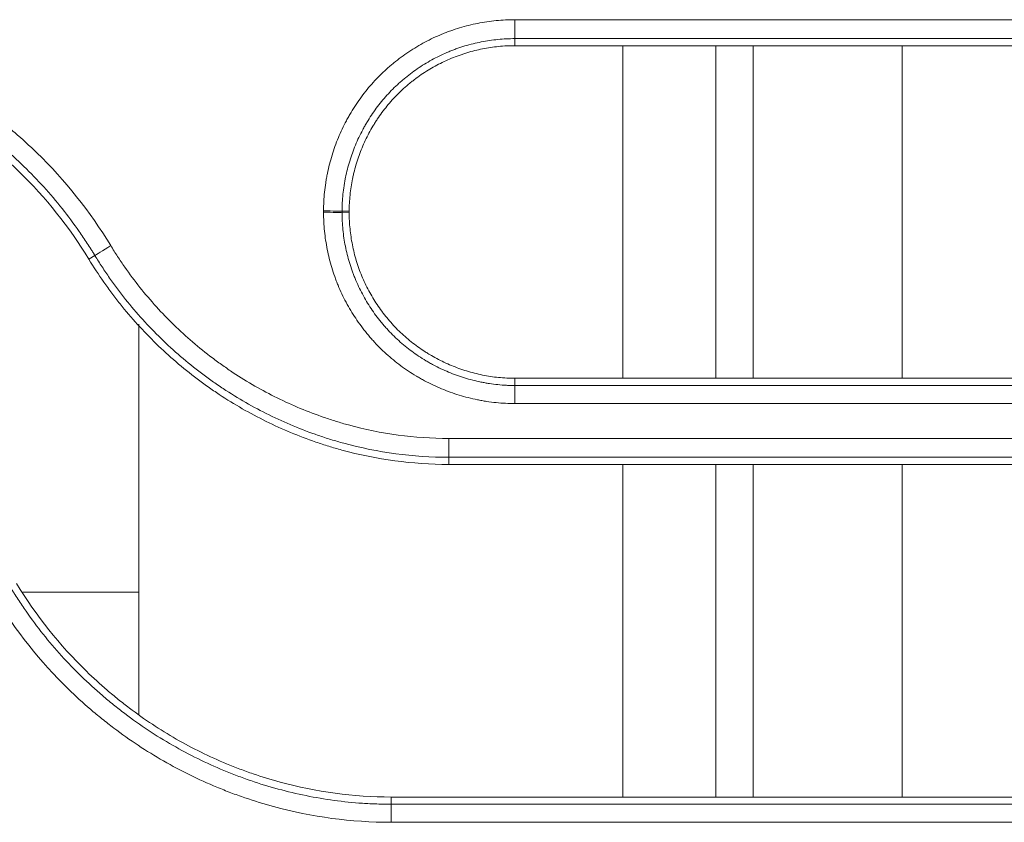
# Model space of a CAD drawing. Units: millimetres. Extents: x 0 to 1189, y 0 to 841.
# Drawn here: x 497 to 502, y 210 to 215 of the extents above; entities that cross this region are included whole.
import ezdxf

# ---------------------------------------------------------------- set-up
doc = ezdxf.new("R2010")
doc.units = ezdxf.units.MM
doc.layers.add('1', color=7, linetype='Continuous')

msp = doc.modelspace()

# ---------------------------------------------------------------- linework, layer by layer
at = {"layer": '1', "color": 252, "linetype": 'Continuous', "lineweight": 13}
for p, q in [((499.7074, 214.6194), (499.7074, 214.5176)), ((505.4941, 214.6194), (499.7074, 214.6194)), ((505.4941, 214.5176), (499.7074, 214.5176)), ((499.7074, 214.4797), (499.7074, 214.5176)), ((501.7873, 214.4796), (501.7873, 212.6923)), ((498.8174, 213.5897), (498.7791, 213.5896)), ((498.8174, 213.5824), (498.7791, 213.5823)), ((497.4191, 213.332), (497.4517, 213.3517)), ((499.7074, 212.6924), (499.7074, 212.6536)), ((499.7074, 212.6536), (505.1853, 212.6536)), ((499.7074, 212.5566), (499.7074, 212.6536)), ((499.7074, 212.5566), (505.1853, 212.5566)), ((499.3523, 212.2677), (499.3523, 212.3691)), ((504.8389, 212.3691), (499.3523, 212.3691)), ((504.8389, 212.2677), (499.3523, 212.2677)), ((499.3523, 212.2297), (499.3523, 212.2677)), ((501.7873, 212.229), (501.7873, 210.4412)), ((499.0436, 210.4424), (499.0436, 210.4037)), ((499.0436, 210.4037), (504.8389, 210.4037)), ((499.0436, 210.3064), (499.0436, 210.4037)), ((499.0436, 210.3064), (504.8389, 210.3064))]:
    msp.add_line(p, q, dxfattribs=at)
at = {"layer": '1', "color": 18, "linetype": 'Continuous', "lineweight": 13}
for p, q in [((499.7074, 214.4797), (505.4941, 214.4797)), ((500.2873, 212.6924), (500.2873, 214.4797)), ((500.7873, 212.6923), (500.7873, 214.4794)), ((500.9873, 212.6914), (500.9873, 214.4787)), ((497.6873, 212.9838), (497.6873, 210.8843)), ((505.1853, 212.6924), (499.7074, 212.6924)), ((499.3523, 212.2297), (504.8389, 212.2297)), ((500.2873, 210.4424), (500.2873, 212.2297)), ((500.7873, 210.4423), (500.7873, 212.2296)), ((500.9873, 210.4415), (500.9873, 212.2296)), ((497.0644, 211.5437), (497.6873, 211.5437)), ((504.8389, 210.4424), (499.0436, 210.4424))]:
    msp.add_line(p, q, dxfattribs=at)
at = {"layer": '1', "color": 252, "linetype": 'Continuous', "lineweight": 13}
for centre, major_axis, ratio, start_param, end_param in [((498.6798, 213.5893), (-0.1, 0), 0.023757, 3.263873, 4.712389), ((498.6798, 213.582), (0.1, 0), 0.023748, 0.122278, 1.570796), ((497.5367, 213.4031), (-0.0855, -0.0519), 0.020113, 4.700165, 6.160987)]:
    msp.add_ellipse(centre, major_axis=major_axis, ratio=ratio, start_param=start_param, end_param=end_param, dxfattribs=at)
for points, knots in [([(497.5367, 213.4054), (497.4247, 213.5896), (497.2919, 213.7558), (497.101, 213.9418), (497.0615, 213.9778), (497.0106, 214.0215), (497.0003, 214.0302), (496.9796, 214.0474), (496.9691, 214.0559), (496.9377, 214.0812), (496.9165, 214.0977), (496.8524, 214.1461), (496.7652, 214.2076), (496.6747, 214.2634), (496.5825, 214.3163), (496.4886, 214.3662), (496.3914, 214.4102), (496.3172, 214.4411), (496.2922, 214.451), (496.2545, 214.4652), (496.2419, 214.4699), (496.2165, 214.479), (496.1531, 214.5013), (496.0892, 214.5209), (495.8319, 214.5905), (495.6214, 214.6194), (495.4056, 214.6194)], [0, 0, 0, 0, 0.25, 0.25, 0.3125, 0.3125, 0.328125, 0.328125, 0.34375, 0.34375, 0.375, 0.375, 0.4375, 0.5, 0.5, 0.5625, 0.625, 0.625, 0.65625, 0.65625, 0.671875, 0.671875, 0.6875, 0.75, 0.75, 1, 1, 1, 1]), ([(499.7074, 214.6194), (499.6735, 214.6194), (499.6399, 214.6177), (499.5732, 214.6111), (499.5072, 214.6012), (499.4425, 214.5851), (499.3943, 214.5706), (499.3784, 214.5654), (499.3545, 214.5569), (499.3466, 214.554), (499.3308, 214.5479), (499.3229, 214.5447), (499.2838, 214.5286), (499.2533, 214.5142), (499.1942, 214.4826), (499.1655, 214.4654), (499.1098, 214.4282), (499.0827, 214.4083), (499.0501, 214.3816), (499.0436, 214.3761), (499.0307, 214.3651), (499.0244, 214.3595), (499.0055, 214.3424), (498.9933, 214.3308), (498.9576, 214.2952), (498.9127, 214.2455), (498.8729, 214.1916), (498.845, 214.1497), (498.836, 214.1355), (498.823, 214.1137), (498.8188, 214.1064), (498.8104, 214.0916), (498.8063, 214.0842), (498.7865, 214.0469), (498.7721, 214.0165), (498.7464, 213.9546), (498.735, 213.9231), (498.7154, 213.8591), (498.707, 213.8265), (498.6986, 213.785), (498.697, 213.7767), (498.6941, 213.76), (498.6899, 213.7349), (498.6867, 213.7098), (498.6816, 213.6594), (498.6798, 213.6256), (498.6798, 213.5917)], [0, 0, 0, 0, 0.0625, 0.0625, 0.125, 0.1875, 0.1875, 0.21875, 0.21875, 0.234375, 0.234375, 0.25, 0.25, 0.3125, 0.3125, 0.375, 0.375, 0.4375, 0.4375, 0.453125, 0.453125, 0.46875, 0.46875, 0.5, 0.5, 0.5625, 0.625, 0.625, 0.65625, 0.65625, 0.671875, 0.671875, 0.6875, 0.6875, 0.75, 0.75, 0.8125, 0.8125, 0.875, 0.875, 0.890625, 0.890625, 0.90625, 0.9375, 0.9375, 1, 1, 1, 1]), ([(497.4517, 213.3517), (497.4515, 213.3521), (497.4513, 213.3524), (497.4509, 213.3531), (497.4502, 213.3541), (497.4488, 213.3566), (497.4458, 213.3614), (497.4399, 213.371), (497.4279, 213.3902), (497.4036, 213.4282), (497.3533, 213.5027), (497.3074, 213.5642), (497.2119, 213.6839), (497.1434, 213.7595), (497.0334, 213.8667), (496.986, 213.91), (496.9367, 213.9516), (496.9168, 213.9681), (496.9068, 213.9763), (496.8766, 214.0006), (496.8563, 214.0164), (496.7947, 214.0629), (496.7109, 214.122), (496.6241, 214.1756), (496.5355, 214.2263), (496.4454, 214.2743), (496.3521, 214.3166), (496.2809, 214.3462), (496.2569, 214.3557), (496.2207, 214.3694), (496.2085, 214.3739), (496.1842, 214.3827), (496.172, 214.387), (496.111, 214.4079), (496.0619, 214.4229), (495.9138, 214.4631), (495.8138, 214.4834), (495.6621, 214.5039), (495.5858, 214.5116), (495.496, 214.5161), (495.4509, 214.5172), (495.4283, 214.5175), (495.417, 214.5176), (495.4113, 214.5176), (495.4085, 214.5176), (495.4073, 214.5176), (495.4064, 214.5176), (495.406, 214.5176), (495.4056, 214.5176)], [0, 0, 0, 0, 0.000488, 0.000488, 0.000977, 0.001953, 0.003906, 0.007813, 0.015625, 0.03125, 0.0625, 0.125, 0.125, 0.25, 0.25, 0.3125, 0.328125, 0.328125, 0.34375, 0.34375, 0.375, 0.375, 0.4375, 0.5, 0.5, 0.5625, 0.625, 0.625, 0.65625, 0.65625, 0.671875, 0.671875, 0.6875, 0.6875, 0.75, 0.75, 0.875, 0.875, 0.9375, 0.96875, 0.984375, 0.992187, 0.996094, 0.998047, 0.999023, 0.999512, 0.999512, 1, 1, 1, 1]), ([(499.7074, 214.5176), (499.6768, 214.5176), (499.6464, 214.5161), (499.5862, 214.5101), (499.5266, 214.5012), (499.4681, 214.4867), (499.4246, 214.4736), (499.403, 214.4665), (499.3815, 214.4586), (499.3673, 214.4531), (499.3601, 214.4502), (499.3248, 214.4356), (499.2973, 214.4226), (499.2439, 214.3941), (499.2179, 214.3786), (499.1676, 214.345), (499.1432, 214.327), (499.1137, 214.3029), (499.1078, 214.298), (499.0962, 214.288), (499.0905, 214.2829), (499.0734, 214.2676), (499.0624, 214.2571), (499.0302, 214.2249), (499.0099, 214.2025), (498.9716, 214.1557), (498.9537, 214.1314), (498.9285, 214.0935), (498.9163, 214.0742), (498.9048, 214.0544), (498.8972, 214.0411), (498.8935, 214.0343), (498.8756, 214.0007), (498.8626, 213.9732), (498.8394, 213.9173), (498.8291, 213.8889), (498.8113, 213.831), (498.8038, 213.8016), (498.7961, 213.7642), (498.7947, 213.7567), (498.792, 213.7416), (498.7908, 213.7341), (498.7873, 213.7114), (498.7834, 213.6811), (498.7805, 213.6431), (498.7795, 213.6164), (498.7792, 213.603), (498.7791, 213.5972), (498.7791, 213.5934), (498.7791, 213.5915), (498.7791, 213.5896)], [0, 0, 0, 0, 0.0625, 0.0625, 0.125, 0.1875, 0.1875, 0.21875, 0.234375, 0.234375, 0.25, 0.25, 0.3125, 0.3125, 0.375, 0.375, 0.4375, 0.4375, 0.453125, 0.453125, 0.46875, 0.46875, 0.5, 0.5, 0.5625, 0.5625, 0.625, 0.625, 0.65625, 0.671875, 0.671875, 0.6875, 0.6875, 0.75, 0.75, 0.8125, 0.8125, 0.875, 0.875, 0.890625, 0.890625, 0.90625, 0.90625, 0.9375, 0.96875, 0.984375, 0.992188, 0.996094, 0.996094, 1, 1, 1, 1]), ([(498.6798, 213.5917), (498.6798, 213.5904), (498.6798, 213.5892), (498.6798, 213.5874), (498.6798, 213.5868), (498.6798, 213.5856), (498.6798, 213.585), (498.6798, 213.5843)], [0, 0, 0, 0, 0.499982, 0.499982, 0.749991, 0.749991, 1, 1, 1, 1]), ([(498.6798, 213.5843), (498.6798, 213.5504), (498.6815, 213.5168), (498.6881, 213.4502), (498.6979, 213.3842), (498.714, 213.3194), (498.7285, 213.2713), (498.7338, 213.2554), (498.7423, 213.2316), (498.7452, 213.2236), (498.7512, 213.2078), (498.7544, 213.2), (498.7706, 213.1608), (498.7849, 213.1304), (498.8165, 213.0712), (498.8337, 213.0425), (498.8708, 212.9868), (498.8908, 212.9598), (498.9175, 212.9271), (498.9229, 212.9206), (498.9339, 212.9077), (498.9396, 212.9014), (498.9566, 212.8825), (498.9682, 212.8703), (499.0038, 212.8346), (499.0535, 212.7896), (499.1074, 212.7498), (499.1493, 212.7219), (499.1635, 212.7129), (499.1853, 212.6999), (499.1926, 212.6957), (499.2073, 212.6873), (499.2148, 212.6832), (499.2521, 212.6633), (499.2825, 212.6489), (499.3444, 212.6232), (499.3759, 212.6119), (499.44, 212.5922), (499.4725, 212.5839), (499.514, 212.5754), (499.5223, 212.5738), (499.539, 212.5709), (499.5641, 212.5667), (499.5893, 212.5635), (499.6397, 212.5584), (499.6735, 212.5566), (499.7074, 212.5566)], [0, 0, 0, 0, 0.0625, 0.0625, 0.125, 0.1875, 0.1875, 0.21875, 0.21875, 0.234375, 0.234375, 0.25, 0.25, 0.3125, 0.3125, 0.375, 0.375, 0.4375, 0.4375, 0.453125, 0.453125, 0.46875, 0.46875, 0.5, 0.5, 0.5625, 0.625, 0.625, 0.65625, 0.65625, 0.671875, 0.671875, 0.6875, 0.6875, 0.75, 0.75, 0.8125, 0.8125, 0.875, 0.875, 0.890625, 0.890625, 0.90625, 0.9375, 0.9375, 1, 1, 1, 1]), ([(498.7791, 213.5896), (498.7791, 213.5884), (498.7791, 213.5871), (498.7791, 213.5853), (498.7791, 213.5847), (498.7791, 213.5835), (498.7791, 213.5829), (498.7791, 213.5823)], [0, 0, 0, 0, 0.499997, 0.499997, 0.749999, 0.749999, 1, 1, 1, 1]), ([(498.7791, 213.5823), (498.7791, 213.5804), (498.7791, 213.5784), (498.7791, 213.5746), (498.7792, 213.5689), (498.7794, 213.5555), (498.7798, 213.5441), (498.781, 213.5213), (498.7821, 213.5062), (498.7866, 213.461), (498.7954, 213.4014), (498.8099, 213.3429), (498.823, 213.2994), (498.8301, 213.2778), (498.8381, 213.2564), (498.8435, 213.2421), (498.8464, 213.2349), (498.861, 213.1996), (498.874, 213.1721), (498.9025, 213.1186), (498.918, 213.0927), (498.9515, 213.0423), (498.9696, 213.0179), (498.9937, 212.9884), (498.9986, 212.9825), (499.0086, 212.9709), (499.0136, 212.9652), (499.029, 212.9481), (499.0395, 212.9371), (499.0717, 212.9048), (499.0942, 212.8845), (499.1409, 212.8462), (499.1653, 212.8283), (499.2031, 212.803), (499.2224, 212.7908), (499.2423, 212.7793), (499.2556, 212.7718), (499.2623, 212.7681), (499.296, 212.7501), (499.3235, 212.7371), (499.3794, 212.7139), (499.4079, 212.7036), (499.4658, 212.6858), (499.4952, 212.6783), (499.5327, 212.6707), (499.5402, 212.6692), (499.5553, 212.6665), (499.5628, 212.6653), (499.5855, 212.6618), (499.6158, 212.6579), (499.6539, 212.655), (499.6806, 212.654), (499.694, 212.6537), (499.6998, 212.6537), (499.7036, 212.6537), (499.7055, 212.6536), (499.7074, 212.6536)], [0, 0, 0, 0, 0.003906, 0.003906, 0.007813, 0.015625, 0.03125, 0.03125, 0.0625, 0.0625, 0.125, 0.1875, 0.1875, 0.21875, 0.234375, 0.234375, 0.25, 0.25, 0.3125, 0.3125, 0.375, 0.375, 0.4375, 0.4375, 0.453125, 0.453125, 0.46875, 0.46875, 0.5, 0.5, 0.5625, 0.5625, 0.625, 0.625, 0.65625, 0.671875, 0.671875, 0.6875, 0.6875, 0.75, 0.75, 0.8125, 0.8125, 0.875, 0.875, 0.890625, 0.890625, 0.90625, 0.90625, 0.9375, 0.96875, 0.984375, 0.992187, 0.996094, 0.996094, 1, 1, 1, 1]), ([(499.3523, 212.3691), (499.1687, 212.3691), (498.9891, 212.3938), (498.7914, 212.4476), (498.7585, 212.4572), (498.7258, 212.4676), (498.704, 212.4747), (498.6931, 212.4783), (498.6389, 212.4969), (498.5963, 212.5132), (498.5123, 212.5482), (498.4297, 212.5857), (498.3498, 212.6283), (498.2712, 212.6735), (498.2326, 212.6974), (498.1757, 212.7351), (498.1474, 212.7544), (498.1196, 212.7744), (498.1011, 212.7879), (498.0919, 212.7948), (498.0462, 212.8294), (497.9751, 212.8866), (497.9082, 212.9478), (497.8109, 213.0426), (497.7501, 213.1097), (497.6652, 213.2162), (497.638, 213.2527), (497.5987, 213.3089), (497.5858, 213.328), (497.5608, 213.3664), (497.5486, 213.3858), (497.5367, 213.4054)], [0, 0, 0, 0, 0.25, 0.25, 0.28125, 0.296875, 0.296875, 0.3125, 0.3125, 0.375, 0.375, 0.4375, 0.5, 0.5, 0.5625, 0.5625, 0.59375, 0.609375, 0.609375, 0.625, 0.625, 0.6875, 0.75, 0.75, 0.875, 0.875, 0.9375, 0.9375, 0.96875, 0.96875, 1, 1, 1, 1]), ([(499.3523, 212.2677), (499.1601, 212.2677), (498.9722, 212.2934), (498.7652, 212.3497), (498.7308, 212.3596), (498.6965, 212.3705), (498.6737, 212.3779), (498.6623, 212.3817), (498.6056, 212.4012), (498.561, 212.4181), (498.4731, 212.4547), (498.3866, 212.494), (498.3029, 212.5386), (498.2206, 212.5858), (498.1802, 212.6108), (498.1206, 212.6502), (498.0911, 212.6704), (498.0619, 212.6914), (498.0426, 212.7055), (498.0329, 212.7127), (497.9851, 212.7488), (497.9107, 212.8088), (497.8406, 212.8728), (497.7388, 212.972), (497.6752, 213.0422), (497.5863, 213.1537), (497.5577, 213.1919), (497.5166, 213.2508), (497.5032, 213.2707), (497.477, 213.3109), (497.4642, 213.3312), (497.4517, 213.3517)], [0, 0, 0, 0, 0.25, 0.25, 0.28125, 0.296875, 0.296875, 0.3125, 0.3125, 0.375, 0.375, 0.4375, 0.5, 0.5, 0.5625, 0.5625, 0.59375, 0.609375, 0.609375, 0.625, 0.625, 0.6875, 0.75, 0.75, 0.875, 0.875, 0.9375, 0.9375, 0.96875, 0.96875, 1, 1, 1, 1]), ([(496.9977, 211.5698), (496.9981, 211.5691), (496.9985, 211.5684), (496.9994, 211.567), (497.0006, 211.5649), (497.0036, 211.5601), (497.0095, 211.5505), (497.0215, 211.5313), (497.0458, 211.4933), (497.0961, 211.4188), (497.1419, 211.3574), (497.2372, 211.2378), (497.3055, 211.1624), (497.4151, 211.0556), (497.4528, 211.0211), (497.5112, 210.9709), (497.5409, 210.9462), (497.5712, 210.9221), (497.5916, 210.9062), (497.6019, 210.8983), (497.6534, 210.8594), (497.7374, 210.8), (497.8244, 210.7463), (497.913, 210.6954), (498.0032, 210.6474), (498.0965, 210.605), (498.1676, 210.5754), (498.2035, 210.5612), (498.2398, 210.5477), (498.2641, 210.539), (498.2763, 210.5347), (498.3374, 210.5137), (498.3866, 210.4986), (498.5351, 210.4583), (498.6352, 210.4379), (498.787, 210.4174), (498.8634, 210.4097), (498.9532, 210.4052), (498.9983, 210.4041), (499.0209, 210.4038), (499.0322, 210.4037), (499.0379, 210.4037), (499.0403, 210.4037), (499.0419, 210.4037), (499.0428, 210.4037), (499.0436, 210.4037)], [0, 0, 0, 0, 0.000977, 0.000977, 0.001953, 0.003906, 0.007813, 0.015625, 0.03125, 0.0625, 0.125, 0.125, 0.25, 0.25, 0.3125, 0.3125, 0.34375, 0.359375, 0.359375, 0.375, 0.375, 0.4375, 0.5, 0.5, 0.5625, 0.625, 0.625, 0.65625, 0.671875, 0.671875, 0.6875, 0.6875, 0.75, 0.75, 0.875, 0.875, 0.9375, 0.96875, 0.984375, 0.992188, 0.996094, 0.998047, 0.999023, 0.999023, 1, 1, 1, 1]), ([(496.913, 211.5202), (497.0249, 211.336), (497.1575, 211.1702), (497.3477, 210.9848), (497.3869, 210.9488), (497.4478, 210.8966), (497.4787, 210.8709), (497.5103, 210.8458), (497.5315, 210.8293), (497.5422, 210.8211), (497.5958, 210.7806), (497.6833, 210.7187), (497.774, 210.6628), (497.8663, 210.6099), (497.9602, 210.5599), (498.0573, 210.5158), (498.1314, 210.485), (498.1563, 210.4751), (498.1939, 210.4609), (498.2065, 210.4562), (498.2318, 210.4471), (498.2446, 210.4426), (498.3082, 210.4208), (498.3595, 210.4051), (498.6171, 210.3353), (498.8279, 210.3064), (499.0436, 210.3064)], [0, 0, 0, 0, 0.25, 0.25, 0.3125, 0.3125, 0.34375, 0.359375, 0.359375, 0.375, 0.375, 0.4375, 0.5, 0.5, 0.5625, 0.625, 0.625, 0.65625, 0.65625, 0.671875, 0.671875, 0.6875, 0.6875, 0.75, 0.75, 1, 1, 1, 1])]:
    msp.add_open_spline(points, degree=3, knots=knots, dxfattribs=at)
at = {"layer": '1', "color": 18, "linetype": 'Continuous', "lineweight": 13}
for points, knots in [([(495.4056, 214.4797), (495.6095, 214.4797), (495.8085, 214.4524), (496.0515, 214.3864), (496.0998, 214.3716), (496.1598, 214.351), (496.1718, 214.3468), (496.1958, 214.3382), (496.2077, 214.3338), (496.2434, 214.3203), (496.2669, 214.3109), (496.337, 214.2817), (496.4289, 214.24), (496.5176, 214.1929), (496.6047, 214.1429), (496.6902, 214.0901), (496.7725, 214.0319), (496.8331, 213.9862), (496.8531, 213.9706), (496.8828, 213.9467), (496.8927, 213.9387), (496.9123, 213.9224), (496.922, 213.9142), (496.9701, 213.8729), (497.0074, 213.8388), (497.1878, 213.663), (497.3133, 213.5061), (497.4191, 213.332)], [0, 0, 0, 0, 0.25, 0.25, 0.3125, 0.3125, 0.328125, 0.328125, 0.34375, 0.34375, 0.375, 0.375, 0.4375, 0.5, 0.5, 0.5625, 0.625, 0.625, 0.65625, 0.65625, 0.671875, 0.671875, 0.6875, 0.6875, 0.75, 0.75, 1, 1, 1, 1]), ([(498.8174, 213.5897), (498.8174, 213.6191), (498.819, 213.6483), (498.8249, 213.7063), (498.8293, 213.7352), (498.8366, 213.771), (498.8381, 213.7782), (498.8414, 213.7925), (498.8432, 213.7996), (498.8486, 213.8209), (498.8525, 213.8349), (498.8654, 213.8767), (498.885, 213.9312), (498.9098, 213.9837), (498.9303, 214.0223), (498.9375, 214.035), (498.9487, 214.0538), (498.9526, 214.0601), (498.9604, 214.0725), (498.9644, 214.0786), (498.9846, 214.1091), (499.0191, 214.1558), (499.0579, 214.1988), (499.0989, 214.2398), (499.1205, 214.2593), (499.1488, 214.2825), (499.1546, 214.2871), (499.1661, 214.2961), (499.172, 214.3005), (499.1896, 214.3136), (499.2015, 214.322), (499.2378, 214.3461), (499.2875, 214.3759), (499.3399, 214.4008), (499.3803, 214.4175), (499.394, 214.4228), (499.4147, 214.4302), (499.4216, 214.4326), (499.4355, 214.4371), (499.4425, 214.4393), (499.4774, 214.4499), (499.5338, 214.464), (499.5911, 214.4725), (499.6489, 214.4782), (499.6781, 214.4797), (499.7074, 214.4797)], [0, 0, 0, 0, 0.0625, 0.0625, 0.125, 0.125, 0.140625, 0.140625, 0.15625, 0.15625, 0.1875, 0.1875, 0.25, 0.3125, 0.3125, 0.34375, 0.34375, 0.359375, 0.359375, 0.375, 0.375, 0.4375, 0.5, 0.5, 0.5625, 0.5625, 0.578125, 0.578125, 0.59375, 0.59375, 0.625, 0.625, 0.6875, 0.75, 0.75, 0.78125, 0.78125, 0.796875, 0.796875, 0.8125, 0.8125, 0.875, 0.9375, 0.9375, 1, 1, 1, 1]), ([(499.7074, 212.6924), (499.6781, 212.6924), (499.6489, 212.6939), (499.5908, 212.6998), (499.5619, 212.7042), (499.5189, 212.713), (499.5045, 212.7163), (499.4762, 212.7235), (499.4621, 212.7275), (499.4204, 212.7403), (499.3658, 212.76), (499.3133, 212.7848), (499.2748, 212.8053), (499.2621, 212.8125), (499.2432, 212.8237), (499.2369, 212.8276), (499.2245, 212.8354), (499.2184, 212.8394), (499.188, 212.8596), (499.1412, 212.8941), (499.0982, 212.9329), (499.0573, 212.9739), (499.0377, 212.9955), (499.0145, 213.0239), (499.0099, 213.0296), (499.0009, 213.0412), (498.9965, 213.047), (498.9835, 213.0646), (498.9751, 213.0765), (498.9509, 213.1128), (498.9212, 213.1625), (498.8963, 213.2149), (498.8796, 213.2553), (498.8743, 213.269), (498.8669, 213.2897), (498.8645, 213.2966), (498.86, 213.3105), (498.8578, 213.3175), (498.8472, 213.3524), (498.8332, 213.4088), (498.8246, 213.4661), (498.8189, 213.5239), (498.8174, 213.553), (498.8174, 213.5824)], [0, 0, 0, 0, 0.0625, 0.0625, 0.125, 0.125, 0.15625, 0.15625, 0.1875, 0.1875, 0.25, 0.3125, 0.3125, 0.34375, 0.34375, 0.359375, 0.359375, 0.375, 0.375, 0.4375, 0.5, 0.5, 0.5625, 0.5625, 0.578125, 0.578125, 0.59375, 0.59375, 0.625, 0.625, 0.6875, 0.75, 0.75, 0.78125, 0.78125, 0.796875, 0.796875, 0.8125, 0.8125, 0.875, 0.9375, 0.9375, 1, 1, 1, 1]), ([(497.4191, 213.332), (497.4444, 213.2903), (497.4711, 213.2494), (497.5129, 213.1894), (497.5272, 213.1696), (497.5564, 213.1306), (497.5712, 213.1114), (497.6468, 213.0167), (497.7116, 212.9453), (497.8151, 212.8446), (497.8862, 212.7796), (497.9616, 212.7189), (498.0197, 212.675), (498.0393, 212.6607), (498.0692, 212.6395), (498.0792, 212.6326), (498.0993, 212.6188), (498.1094, 212.612), (498.16, 212.5785), (498.2013, 212.5531), (498.285, 212.505), (498.3701, 212.4597), (498.5018, 212.4), (498.5922, 212.3656), (498.661, 212.342), (498.6842, 212.3344), (498.7191, 212.3237), (498.7308, 212.3202), (498.7542, 212.3134), (498.7659, 212.3101), (498.9655, 212.2558), (499.157, 212.2297), (499.3523, 212.2297)], [0, 0, 0, 0, 0.0625, 0.0625, 0.09375, 0.09375, 0.125, 0.125, 0.25, 0.25, 0.3125, 0.375, 0.375, 0.40625, 0.40625, 0.421875, 0.421875, 0.4375, 0.4375, 0.5, 0.5, 0.5625, 0.625, 0.6875, 0.6875, 0.71875, 0.71875, 0.734375, 0.734375, 0.75, 0.75, 1, 1, 1, 1]), ([(499.0436, 210.4424), (498.8398, 210.4424), (498.6408, 210.4697), (498.3978, 210.5356), (498.3495, 210.5504), (498.2895, 210.571), (498.2775, 210.5752), (498.2536, 210.5838), (498.2417, 210.5883), (498.206, 210.6018), (498.1825, 210.6111), (498.1124, 210.6403), (498.0206, 210.682), (497.9319, 210.7291), (497.8448, 210.7791), (497.7593, 210.8318), (497.677, 210.89), (497.6164, 210.9358), (497.5964, 210.9513), (497.5667, 210.9752), (497.5568, 210.9833), (497.5373, 210.9996), (497.5276, 211.0077), (497.4794, 211.049), (497.4421, 211.0831), (497.2618, 211.2589), (497.1363, 211.4158), (497.0306, 211.5899)], [0, 0, 0, 0, 0.25, 0.25, 0.3125, 0.3125, 0.328125, 0.328125, 0.34375, 0.34375, 0.375, 0.375, 0.4375, 0.5, 0.5, 0.5625, 0.625, 0.625, 0.65625, 0.65625, 0.671875, 0.671875, 0.6875, 0.6875, 0.75, 0.75, 1, 1, 1, 1])]:
    msp.add_open_spline(points, degree=3, knots=knots, dxfattribs=at)
msp.add_open_spline([(498.8174, 213.5824), (498.8174, 213.5848), (498.8174, 213.5872), (498.8174, 213.5897)], degree=3, dxfattribs=at)

doc.saveas('drawing.dxf')
